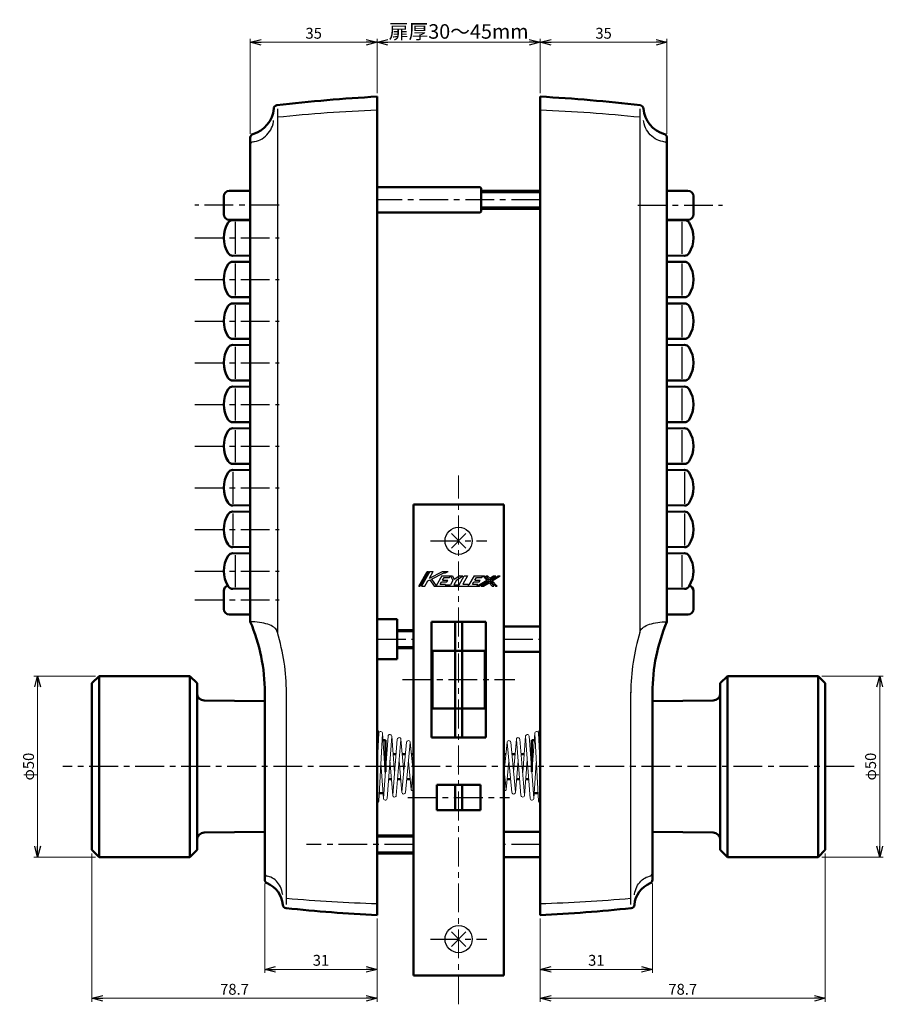
# Model space of a CAD drawing. Units: millimetres. Extents: x -283 to 393, y -276 to 213.
# Drawn here: x -121 to 117, y -66 to 206 of the extents above; entities that cross this region are included whole.
import ezdxf

# ---------------------------------------------------------------- set-up
doc = ezdxf.new("R2010")
doc.units = ezdxf.units.MM
doc.header["$LTSCALE"] = 0.25
doc.linetypes.add('CENTER', pattern=[50.8, 31.75, -6.35, 6.35, -6.35])
doc.layers.add('Layer0016', color=7, linetype='Continuous')
doc.styles.add('dcStyle0', font='HGRSMP.TTF')
doc.dimstyles.new('dc_Rotated', dxfattribs={"dimtxt": 3, "dimasz": 3.000002, "dimexe": 1, "dimexo": 1, "dimgap": 1, "dimtad": 3, "dimdsep": 46, "dimtxsty": 'dcStyle0', "dimblk1": 'OPEN30', "dimblk2": 'OPEN30', "dimsah": 1, "dimcen": 0.09, "dimclrd": 4, "dimclre": 4, "dimclrt": 2, "dimadec": 0, "dimazin": 2, "dimtfac": 1, "dimtdec": 4, "dimtmove": 0, "dimatfit": 3, "dimfxl": 1, "dimarcsym": 0})

# ---------------------------------------------------------------- blocks, each defined once
blk = doc.blocks.new('_OPEN30')
at = {"color": 0, "linetype": 'ByBlock', "lineweight": -2}
for p, q in [((-1, 0.267949), (0, 0)), ((0, 0), (-1, -0.267949)), ((0, 0), (-1, 0))]:
    blk.add_line(p, q, dxfattribs=at)
blk = doc.blocks.new('*D6')
at = {"layer": 'Layer0016', "color": 4, "linetype": 'Continuous', "lineweight": 13}
for p, q in [((53.5, -32.64), (53.5, -57.35)), ((22.5, -42.35), (22.5, -57.35)), ((22.5, -56.35), (53.5, -56.35))]:
    blk.add_line(p, q, dxfattribs=at)
at = {"layer": 'Layer0016', "color": 4, "xscale": 3.000002807615286, "yscale": 2.999989368223643}
for p, rotation in [((22.5, -56.35), 180), ((53.5, -56.35), 360)]:
    blk.add_blockref('_OPEN30', p, dxfattribs=dict(at, rotation=rotation))
at = {"layer": 'Layer0016', "color": 2, "insert": (38, -55.35), "char_height": 3, "width": 9.75, "attachment_point": 8, "style": 'dcStyle0'}
blk.add_mtext('\\T1.00;31', dxfattribs=at)
blk = doc.blocks.new('*D10')
at = {"layer": 'Layer0016', "color": 4, "linetype": 'Continuous', "lineweight": 13}
for p, q in [((-53.5, -32.64), (-53.5, -57.35)), ((-22.5, -42.35), (-22.5, -57.35)), ((-53.5, -56.35), (-22.5, -56.35))]:
    blk.add_line(p, q, dxfattribs=at)
at = {"layer": 'Layer0016', "color": 4, "xscale": 3.000002807615286, "yscale": 2.999989368223643}
for p, rotation in [((-53.5, -56.35), 180), ((-22.5, -56.35), 360)]:
    blk.add_blockref('_OPEN30', p, dxfattribs=dict(at, rotation=rotation))
at = {"layer": 'Layer0016', "color": 2, "insert": (-38, -55.35), "char_height": 3, "width": 9.75, "attachment_point": 8, "style": 'dcStyle0'}
blk.add_mtext('\\T1.00;31', dxfattribs=at)
blk = doc.blocks.new('*D11')
at = {"layer": 'Layer0016', "color": 4, "linetype": 'Continuous', "lineweight": 13}
for p, q in [((-57.5, 174.36), (-57.5, 200.65)), ((-57.5, 199.65), (-22.5, 199.65)), ((-22.5, 185.65), (-22.5, 200.65))]:
    blk.add_line(p, q, dxfattribs=at)
at = {"layer": 'Layer0016', "color": 4, "xscale": 3.000002807615286, "yscale": 2.999989368223643}
for p, rotation in [((-57.5, 199.65), 180), ((-22.5, 199.65), 360)]:
    blk.add_blockref('_OPEN30', p, dxfattribs=dict(at, rotation=rotation))
at = {"layer": 'Layer0016', "color": 2, "insert": (-40, 200.65), "char_height": 3, "width": 9.75, "attachment_point": 8, "style": 'dcStyle0'}
blk.add_mtext('\\T1.00;35', dxfattribs=at)
blk = doc.blocks.new('*D12')
at = {"layer": 'Layer0016', "color": 4, "linetype": 'Continuous', "lineweight": 13}
for p, q in [((-22.5, 185.65), (-22.5, 200.65)), ((-22.5, 199.65), (22.5, 199.65)), ((22.5, 185.65), (22.5, 200.65))]:
    blk.add_line(p, q, dxfattribs=at)
at = {"layer": 'Layer0016', "color": 4, "xscale": 3.000002807615286, "yscale": 2.999989368223643}
for p, rotation in [((-22.5, 199.65), 180), ((22.5, 199.65), 360)]:
    blk.add_blockref('_OPEN30', p, dxfattribs=dict(at, rotation=rotation))
at = {"layer": 'Layer0016', "color": 2, "insert": (0, 200.65), "char_height": 4, "width": 46, "attachment_point": 8, "style": 'dcStyle0'}
blk.add_mtext('\\T1.13;扉厚30～45mm', dxfattribs=at)
blk = doc.blocks.new('*D13')
at = {"layer": 'Layer0016', "color": 4, "linetype": 'Continuous', "lineweight": 13}
for p, q in [((22.5, 185.65), (22.5, 200.65)), ((22.5, 199.65), (57.5, 199.65)), ((57.5, 174.36), (57.5, 200.65))]:
    blk.add_line(p, q, dxfattribs=at)
at = {"layer": 'Layer0016', "color": 4, "xscale": 3.000002807615286, "yscale": 2.999989368223643}
for p, rotation in [((22.5, 199.65), 180), ((57.5, 199.65), 360)]:
    blk.add_blockref('_OPEN30', p, dxfattribs=dict(at, rotation=rotation))
at = {"layer": 'Layer0016', "color": 2, "insert": (40, 200.65), "char_height": 3, "width": 9.75, "attachment_point": 8, "style": 'dcStyle0'}
blk.add_mtext('\\T1.00;35', dxfattribs=at)
blk = doc.blocks.new('*D14')
at = {"layer": 'Layer0016', "color": 4, "linetype": 'Continuous', "lineweight": 13}
for p, q in [((-101.2, -24.35), (-101.2, -65.35)), ((-22.5, -42.35), (-22.5, -65.35)), ((-101.2, -64.35), (-22.5, -64.35))]:
    blk.add_line(p, q, dxfattribs=at)
at = {"layer": 'Layer0016', "color": 4, "xscale": 3.000002807615286, "yscale": 2.999989368223643}
for p, rotation in [((-101.2, -64.35), 180), ((-22.5, -64.35), 360)]:
    blk.add_blockref('_OPEN30', p, dxfattribs=dict(at, rotation=rotation))
at = {"layer": 'Layer0016', "color": 2, "insert": (-61.85, -63.35), "char_height": 3, "width": 15.75, "attachment_point": 8, "style": 'dcStyle0'}
blk.add_mtext('\\T1.00;78.7', dxfattribs=at)
blk = doc.blocks.new('*D15')
at = {"layer": 'Layer0016', "color": 4, "linetype": 'Continuous', "lineweight": 13}
for p, q in [((101.2, -24.35), (101.2, -65.35)), ((22.5, -42.35), (22.5, -65.35)), ((22.5, -64.35), (101.2, -64.35))]:
    blk.add_line(p, q, dxfattribs=at)
at = {"layer": 'Layer0016', "color": 4, "xscale": 3.000002807615286, "yscale": 2.999989368223643}
for p, rotation in [((22.5, -64.35), 180), ((101.2, -64.35), 360)]:
    blk.add_blockref('_OPEN30', p, dxfattribs=dict(at, rotation=rotation))
at = {"layer": 'Layer0016', "color": 2, "insert": (61.85, -63.35), "char_height": 3, "width": 15.75, "attachment_point": 8, "style": 'dcStyle0'}
blk.add_mtext('\\T1.00;78.7', dxfattribs=at)
blk = doc.blocks.new('*D16')
at = {"layer": 'Layer0016', "color": 4, "linetype": 'Continuous', "lineweight": 13}
for p, q in [((100.2, 24.65), (117.2, 24.65)), ((116.2, -25.35), (116.2, 24.65)), ((100.2, -25.35), (117.2, -25.35))]:
    blk.add_line(p, q, dxfattribs=at)
at = {"layer": 'Layer0016', "color": 4, "xscale": 3.000002807615286, "yscale": 2.999989368223643}
for p, rotation in [((116.2, 24.65), 90), ((116.2, -25.35), 270)]:
    blk.add_blockref('_OPEN30', p, dxfattribs=dict(at, rotation=rotation))
at = {"layer": 'Layer0016', "color": 2, "insert": (115.2, -0.35), "char_height": 3, "width": 12.75, "attachment_point": 8, "rotation": 90, "style": 'dcStyle0'}
blk.add_mtext('\\T1.00;φ50', dxfattribs=at)
blk = doc.blocks.new('*D17')
at = {"layer": 'Layer0016', "color": 4, "linetype": 'Continuous', "lineweight": 13}
for p, q in [((-100.2, 24.65), (-117.2, 24.65)), ((-116.2, -25.35), (-116.2, 24.65)), ((-100.2, -25.35), (-117.2, -25.35))]:
    blk.add_line(p, q, dxfattribs=at)
at = {"layer": 'Layer0016', "color": 4, "xscale": 3.000002807615286, "yscale": 2.999989368223643}
for p, rotation in [((-116.2, 24.65), 90), ((-116.2, -25.35), 270)]:
    blk.add_blockref('_OPEN30', p, dxfattribs=dict(at, rotation=rotation))
at = {"layer": 'Layer0016', "color": 2, "insert": (-117.2, -0.35), "char_height": 3, "width": 12.75, "attachment_point": 8, "rotation": 90, "style": 'dcStyle0'}
blk.add_mtext('\\T1.00;φ50', dxfattribs=at)

msp = doc.modelspace()

# ---------------------------------------------------------------- linework, layer by layer
at = {"layer": 'Layer0016', "color": 3, "linetype": 'Continuous', "lineweight": 50}
for p, q in [((-22.5, 184.65), (-22.5, -41.35)), ((22.5, 184.65), (22.5, -41.35)), ((-57.5, 39.65), (-57.5, 173.362)), ((57.5, 39.65), (57.5, 173.362)), ((-57.5, 158.65), (-63.3, 158.65)), ((-22.5, 159.65), (5.9, 159.65)), ((5.9, 159.65), (6.2, 159.35)), ((6.2, 152.95), (6.2, 159.35)), ((57.5, 158.65), (63.3, 158.65)), ((-64.8, 157.15), (-64.8, 152.15)), ((64.8, 157.15), (64.8, 152.15)), ((-22.5, 152.65), (5.9, 152.65)), ((6.2, 152.95), (5.9, 152.65)), ((-63.3, 150.65), (-57.5, 150.65)), ((-62.309, 150.569), (-57.5, 150.509)), ((63.3, 150.65), (57.5, 150.65)), ((62.309, 150.569), (57.5, 150.509)), ((-57.5, 140.791), (-62.309, 140.731)), ((-62.309, 139.069), (-57.5, 139.009)), ((57.5, 140.791), (62.309, 140.731)), ((62.309, 139.069), (57.5, 139.009)), ((-57.5, 129.291), (-62.309, 129.231)), ((57.5, 129.291), (62.309, 129.231)), ((-62.309, 127.569), (-57.5, 127.509)), ((62.309, 127.569), (57.5, 127.509)), ((-57.5, 117.791), (-62.309, 117.731)), ((57.5, 117.791), (62.309, 117.731)), ((-62.309, 116.069), (-57.5, 116.009)), ((62.309, 116.069), (57.5, 116.009)), ((-57.5, 106.291), (-62.309, 106.231)), ((57.5, 106.291), (62.309, 106.231)), ((-62.309, 104.569), (-57.5, 104.509)), ((62.309, 104.569), (57.5, 104.509)), ((-57.5, 94.791), (-62.309, 94.731)), ((-62.309, 93.069), (-57.5, 93.009)), ((57.5, 94.791), (62.309, 94.731)), ((62.309, 93.069), (57.5, 93.009)), ((-57.5, 83.291), (-62.309, 83.231)), ((57.5, 83.291), (62.309, 83.231)), ((-62.309, 81.569), (-57.5, 81.509)), ((62.309, 81.569), (57.5, 81.509)), ((-57.5, 71.791), (-62.309, 71.731)), ((-12.5, 72), (12.5, 72)), ((-12.5, 72), (-12.5, -58)), ((12.5, 72), (12.5, -58)), ((57.5, 71.791), (62.309, 71.731)), ((-62.309, 70.069), (-57.5, 70.009)), ((62.309, 70.069), (57.5, 70.009)), ((-57.5, 60.291), (-62.309, 60.231)), ((57.5, 60.291), (62.309, 60.231)), ((-62.309, 58.569), (-57.5, 58.509)), ((62.309, 58.569), (57.5, 58.509)), ((-64.8, 48.158), (-64.8, 43.142)), ((-57.5, 48.791), (-62.309, 48.731)), ((57.5, 48.791), (62.309, 48.731)), ((64.8, 48.158), (64.8, 43.142)), ((-57.5, 41.611), (-63.308, 41.642)), ((57.5, 41.611), (63.308, 41.642)), ((-22.5, 40.35), (-17, 40.35)), ((-17, 40.35), (-17, 29.35)), ((-7.5, 39.65), (-7.5, 7.65)), ((7.5, 39.65), (-7.5, 39.65)), ((-1, 39.65), (-1, 7.65)), ((1, 39.65), (1, 7.65)), ((7.5, 39.65), (7.5, 7.65)), ((12.5, 38.35), (22.5, 38.35)), ((7.5, 31.65), (-7.5, 31.65)), ((-7.2, 31.65), (-7.2, 15.65)), ((7.2, 31.65), (7.2, 15.65)), ((12.5, 31.35), (22.5, 31.35)), ((-17, 29.35), (-22.5, 29.35)), ((-99.2, 24.65), (-101.2, 22.65)), ((-99.2, 24.65), (-74.2, 24.65)), ((-99.2, 24.65), (-99.2, -25.35)), ((-74.2, 24.65), (-72.2, 22.65)), ((-74.2, 24.65), (-74.2, -25.35)), ((74.2, 24.65), (72.2, 22.65)), ((99.2, 24.65), (74.2, 24.65)), ((74.2, 24.65), (74.2, -25.35)), ((99.2, 24.65), (99.2, -25.35)), ((99.2, 24.65), (101.2, 22.65)), ((-101.2, 22.65), (-101.2, -23.35)), ((-72.2, 22.65), (-72.2, -23.35)), ((72.2, 22.65), (72.2, -23.35)), ((101.2, 22.65), (101.2, -23.35)), ((-53.5, 20.054), (-53.5, -31.641)), ((53.5, 20.054), (53.5, -31.641)), ((-53.5, 17.708), (-70.221, 17.88)), ((53.5, 17.708), (70.221, 17.88)), ((7.5, 15.65), (-7.5, 15.65)), ((-20.881, 6.95), (-20.2, 6.95)), ((-20.2, 6.95), (-20.2, -1.793)), ((7.5, 7.65), (-7.5, 7.65)), ((20.881, 6.95), (20.2, 6.95)), ((20.2, 6.95), (20.2, -1.793)), ((-19.836, 3.1), (-20.2, 3.1)), ((-17.262, 3.1), (-18.086, 3.1)), ((-14.68, 3.1), (-15.57, 3.1)), ((-12.5, 3.1), (-13.061, 3.1)), ((12.5, 3.1), (13.061, 3.1)), ((14.68, 3.1), (15.57, 3.1)), ((17.262, 3.1), (18.086, 3.1)), ((19.836, 3.1), (20.2, 3.1)), ((-18.55, -3.8), (-19.347, -3.8)), ((-15.972, -3.8), (-16.827, -3.8)), ((-13.386, -3.8), (-14.314, -3.8)), ((-6, -5.35), (-6, -12.35)), ((6, -5.35), (-6, -5.35)), ((-1, -5.35), (-1, -12.35)), ((1, -5.35), (1, -12.35)), ((6, -5.35), (6, -12.35)), ((13.386, -3.8), (14.314, -3.8)), ((15.972, -3.8), (16.827, -3.8)), ((18.55, -3.8), (19.347, -3.8)), ((-20.848, -7.65), (-21.883, -7.65)), ((20.848, -7.65), (21.883, -7.65)), ((6, -12.35), (-6, -12.35)), ((-70.221, -18.58), (-53.5, -18.408)), ((22.5, -18.35), (12.5, -18.35)), ((70.221, -18.58), (53.5, -18.408)), ((-101.2, -23.35), (-99.2, -25.35)), ((-74.2, -25.35), (-72.2, -23.35)), ((74.2, -25.35), (72.2, -23.35)), ((101.2, -23.35), (99.2, -25.35)), ((-99.2, -25.35), (-74.2, -25.35)), ((22.5, -25.35), (12.5, -25.35)), ((99.2, -25.35), (74.2, -25.35)), ((12.5, -58), (-12.5, -58))]:
    msp.add_line(p, q, dxfattribs=at)
at = {"layer": 'Layer0016', "color": 4, "linetype": 'Continuous', "lineweight": 25}
for p, q in [((-50.03, 181.262), (-50.03, 36.637)), ((50.03, 181.262), (50.03, 36.637)), ((-51.391, 176.542), (-51.22, 177.101)), ((-51.22, 177.101), (-51.098, 177.672)), ((-51.098, 177.672), (-51.048, 178.06)), ((51.098, 177.672), (51.048, 178.06)), ((51.22, 177.101), (51.098, 177.672)), ((51.391, 176.542), (51.22, 177.101)), ((-53.321, 173.695), (-52.903, 174.091)), ((-52.903, 174.091), (-52.52, 174.523)), ((-52.52, 174.523), (-52.174, 174.987)), ((-52.174, 174.987), (-51.87, 175.481)), ((-51.87, 175.481), (-51.608, 176.001)), ((-51.608, 176.001), (-51.391, 176.542)), ((51.608, 176.001), (51.391, 176.542)), ((51.87, 175.481), (51.608, 176.001)), ((52.174, 174.987), (51.87, 175.481)), ((52.52, 174.523), (52.174, 174.987)), ((52.903, 174.091), (52.52, 174.523)), ((53.321, 173.695), (52.903, 174.091)), ((-56.635, 172.19), (-56.371, 172.226)), ((-56.371, 172.226), (-55.817, 172.353)), ((-55.817, 172.353), (-55.276, 172.529)), ((-55.276, 172.529), (-54.752, 172.753)), ((-54.752, 172.753), (-54.249, 173.024)), ((-54.249, 173.024), (-53.771, 173.338)), ((-53.771, 173.338), (-53.321, 173.695)), ((53.771, 173.338), (53.321, 173.695)), ((54.249, 173.024), (53.771, 173.338)), ((54.752, 172.753), (54.249, 173.024)), ((55.276, 172.529), (54.752, 172.753)), ((55.817, 172.353), (55.276, 172.529)), ((56.371, 172.226), (55.817, 172.353)), ((56.635, 172.19), (56.371, 172.226)), ((6.2, 158.15), (22.5, 158.15)), ((22.5, 154.15), (6.2, 154.15)), ((-61.628, 150.069), (-61.628, 141.231)), ((61.628, 150.069), (61.628, 141.231)), ((-61.628, 138.569), (-61.628, 129.731)), ((61.628, 138.569), (61.628, 129.731)), ((-61.628, 127.069), (-61.628, 118.231)), ((61.628, 127.069), (61.628, 118.231)), ((-61.628, 115.569), (-61.628, 106.731)), ((61.628, 115.569), (61.628, 106.731)), ((-61.628, 104.069), (-61.628, 95.231)), ((61.628, 104.069), (61.628, 95.231)), ((-61.628, 92.569), (-61.628, 83.731)), ((61.628, 92.569), (61.628, 83.731)), ((-62.328, 81.069), (-62.328, 72.231)), ((62.328, 81.069), (62.328, 72.231)), ((-62.328, 69.569), (-62.328, 60.731)), ((62.328, 69.569), (62.328, 60.731)), ((2, 64), (-2, 60)), ((-2, 64), (2, 60)), ((-61.628, 58.069), (-61.628, 49.231)), ((61.628, 58.069), (61.628, 49.231)), ((-10.991, 49.5), (-8.671, 53.5)), ((-8.301, 53.5), (-10.621, 49.5)), ((-7.931, 53.5), (-10.251, 49.5)), ((-8.671, 53.5), (-8.301, 53.5)), ((-8.051, 51.7), (-7.007, 53.5)), ((-8.051, 51.7), (-4.431, 53.5)), ((-7.931, 53.5), (-7.007, 53.5)), ((-7.504, 51.436), (-4.111, 53.123)), ((-4.671, 52.3), (-6.237, 49.6)), ((-4.671, 52.3), (-1.728, 52.3)), ((-4.431, 53.5), (-2.873, 53.5)), ((-4.419, 51.14), (-4.025, 51.82)), ((-4.111, 53.123), (-3.631, 53.123)), ((-4.025, 51.82), (-2.55, 51.82)), ((-3.631, 53.123), (-2.873, 53.5)), ((-2.55, 51.82), (-2.271, 52.3)), ((-2.271, 52.3), (-1.591, 51.02)), ((-1.728, 52.3), (-1.196, 51.3)), ((0.329, 52.3), (-1.196, 51.3)), ((-0.616, 51.106), (1.204, 52.3)), ((0.129, 49.82), (1.567, 52.3)), ((0.329, 52.3), (1.204, 52.3)), ((2.492, 52.3), (1.146, 49.98)), ((1.567, 52.3), (2.492, 52.3)), ((4.249, 52.3), (2.81, 49.82)), ((4.249, 52.3), (7.089, 52.3)), ((4.501, 51.14), (4.895, 51.82)), ((4.895, 51.82), (6.37, 51.82)), ((6.37, 51.82), (6.649, 52.3)), ((6.649, 52.3), (7.739, 51.144)), ((7.089, 52.3), (8.244, 51.075)), ((7.528, 52.3), (7.968, 52.3)), ((7.528, 52.3), (8.524, 51.245)), ((7.968, 52.3), (8.579, 51.652)), ((8.524, 51.245), (10.267, 52.3)), ((8.579, 51.652), (9.649, 52.3)), ((8.748, 51.006), (10.884, 52.3)), ((9.253, 50.938), (11.502, 52.3)), ((9.649, 52.3), (10.267, 52.3)), ((10.884, 52.3), (11.502, 52.3)), ((-10.991, 49.5), (-10.621, 49.5)), ((-10.251, 49.5), (-9.327, 49.5)), ((-9.327, 49.5), (-8.488, 50.947)), ((-8.488, 50.947), (-7.938, 51.22)), ((-7.938, 51.22), (-6.751, 49.5)), ((-7.504, 51.436), (-6.237, 49.6)), ((-6.751, 49.5), (5.643, 49.5)), ((-5.092, 49.98), (-4.698, 50.66)), ((-5.092, 49.98), (-3.617, 49.98)), ((-4.698, 50.66), (-3.222, 50.66)), ((-4.419, 51.14), (-2.944, 51.14)), ((-3.71, 49.82), (-3.617, 49.98)), ((-3.71, 49.82), (-2.287, 49.82)), ((-3.222, 50.66), (-2.944, 51.14)), ((-1.591, 51.02), (-2.287, 49.82)), ((-0.616, 51.106), (-1.362, 49.82)), ((-1.362, 49.82), (0.129, 49.82)), ((1.146, 49.98), (2.609, 49.98)), ((2.609, 49.98), (2.516, 49.82)), ((2.516, 49.82), (2.81, 49.82)), ((3.828, 49.98), (4.222, 50.66)), ((3.828, 49.98), (5.303, 49.98)), ((4.222, 50.66), (5.698, 50.66)), ((4.501, 51.14), (5.976, 51.14)), ((5.025, 49.5), (7.739, 51.144)), ((5.025, 49.5), (5.303, 49.98)), ((5.643, 49.5), (8.244, 51.075)), ((5.698, 50.66), (5.976, 51.14)), ((6.26, 49.5), (8.468, 50.837)), ((6.26, 49.5), (6.878, 49.5)), ((6.878, 49.5), (8.413, 50.429)), ((8.413, 50.429), (9.289, 49.5)), ((8.468, 50.837), (9.71, 49.52)), ((8.748, 51.006), (10.168, 49.5)), ((9.253, 50.938), (10.608, 49.5)), ((9.289, 49.5), (9.689, 49.5)), ((10.168, 49.5), (10.608, 49.5)), ((-56.849, 39.639), (-57.5, 39.65)), ((-56.203, 39.604), (-56.849, 39.639)), ((-55.567, 39.547), (-56.203, 39.604)), ((-54.945, 39.468), (-55.567, 39.547)), ((-54.343, 39.368), (-54.945, 39.468)), ((-53.765, 39.246), (-54.343, 39.368)), ((-53.215, 39.105), (-53.765, 39.246)), ((-52.698, 38.945), (-53.215, 39.105)), ((-52.218, 38.768), (-52.698, 38.945)), ((-51.777, 38.574), (-52.218, 38.768)), ((-51.381, 38.365), (-51.777, 38.574)), ((-51.031, 38.144), (-51.381, 38.365)), ((-50.73, 37.911), (-51.031, 38.144)), ((50.73, 37.911), (51.031, 38.144)), ((51.031, 38.144), (51.381, 38.365)), ((51.381, 38.365), (51.777, 38.574)), ((51.777, 38.574), (52.218, 38.768)), ((52.218, 38.768), (52.698, 38.945)), ((52.698, 38.945), (53.215, 39.105)), ((53.215, 39.105), (53.765, 39.246)), ((53.765, 39.246), (54.343, 39.368)), ((54.343, 39.368), (54.945, 39.468)), ((54.945, 39.468), (55.567, 39.547)), ((55.567, 39.547), (56.203, 39.604)), ((56.203, 39.604), (56.849, 39.639)), ((56.849, 39.639), (57.5, 39.65)), ((-50.48, 37.668), (-50.73, 37.911)), ((-50.284, 37.417), (-50.48, 37.668)), ((-50.143, 37.161), (-50.284, 37.417)), ((-50.058, 36.9), (-50.143, 37.161)), ((-50.03, 36.637), (-50.058, 36.9)), ((-12.5, 36.85), (-17, 36.85)), ((50.03, 36.637), (50.058, 36.9)), ((50.058, 36.9), (50.143, 37.161)), ((50.143, 37.161), (50.284, 37.417)), ((50.284, 37.417), (50.48, 37.668)), ((50.48, 37.668), (50.73, 37.911)), ((-17, 32.85), (-12.5, 32.85)), ((-47.517, -38.451), (-47.517, 20.223)), ((47.517, -38.451), (47.517, 20.223)), ((-12.5, -19.85), (-22.5, -19.85)), ((-22.5, -23.85), (-12.5, -23.85)), ((-52.632, -30.66), (-52.657, -30.656)), ((-52.206, -30.774), (-52.632, -30.66)), ((-51.79, -30.933), (-52.206, -30.774)), ((-51.387, -31.134), (-51.79, -30.933)), ((-51, -31.377), (-51.387, -31.134)), ((-50.632, -31.66), (-51, -31.377)), ((-50.286, -31.981), (-50.632, -31.66)), ((-49.964, -32.337), (-50.286, -31.981)), ((-49.67, -32.725), (-49.964, -32.337)), ((49.67, -32.725), (49.964, -32.337)), ((49.964, -32.337), (50.286, -31.981)), ((50.286, -31.981), (50.632, -31.66)), ((50.632, -31.66), (51, -31.377)), ((51, -31.377), (51.387, -31.134)), ((51.387, -31.134), (51.79, -30.933)), ((51.79, -30.933), (52.206, -30.774)), ((52.206, -30.774), (52.632, -30.66)), ((52.632, -30.66), (52.657, -30.656)), ((-49.404, -33.143), (-49.67, -32.725)), ((-49.17, -33.587), (-49.404, -33.143)), ((-48.968, -34.054), (-49.17, -33.587)), ((-48.802, -34.541), (-48.968, -34.054)), ((-48.67, -35.043), (-48.802, -34.541)), ((-48.576, -35.558), (-48.67, -35.043)), ((48.576, -35.558), (48.67, -35.043)), ((48.67, -35.043), (48.802, -34.541)), ((48.802, -34.541), (48.968, -34.054)), ((48.968, -34.054), (49.17, -33.587)), ((49.17, -33.587), (49.404, -33.143)), ((49.404, -33.143), (49.67, -32.725)), ((-48.55, -35.797), (-48.576, -35.558)), ((48.55, -35.797), (48.576, -35.558)), ((-2, -46), (2, -50)), ((2, -46), (-2, -50))]:
    msp.add_line(p, q, dxfattribs=at)
at = {"layer": 'Layer0016', "color": 2, "linetype": 'Continuous', "lineweight": 50}
for p, q in [((6.2, 158.65), (22.5, 158.65)), ((22.5, 153.65), (6.2, 153.65)), ((-12.5, 37.35), (-17, 37.35)), ((-17, 32.35), (-12.5, 32.35)), ((-12.5, -19.35), (-22.5, -19.35)), ((-22.5, -24.35), (-12.5, -24.35))]:
    msp.add_line(p, q, dxfattribs=at)
at = {"layer": 'Layer0016', "color": 4, "linetype": 'CENTER', "lineweight": 25}
for p, q in [((22.5, 156.15), (-22.5, 156.15)), ((-49.5, 154.65), (-72.8, 154.65)), ((49.5, 154.65), (72.8, 154.65)), ((-72.8, 145.65), (-49.5, 145.65)), ((-72.8, 134.15), (-49.5, 134.15)), ((-72.8, 122.65), (-49.5, 122.65)), ((-72.8, 111.15), (-49.5, 111.15)), ((-72.8, 99.65), (-49.5, 99.65)), ((-72.8, 88.15), (-49.5, 88.15)), ((-72.8, 76.65), (-49.5, 76.65)), ((-72.8, 65.15), (-49.5, 65.15)), ((-7.75, 62), (7.75, 62)), ((-72.8, 53.65), (-49.5, 53.65)), ((-72.8, 45.65), (-49.5, 45.65)), ((-22.5, 34.85), (-12.5, 34.85)), ((12.5, 34.85), (22.5, 34.85)), ((-15.5, 23.65), (15.5, 23.65)), ((109.2, -0.35), (-109.2, -0.35)), ((-14, -8.85), (14, -8.85)), ((-12.5, -21.85), (-42, -21.85)), ((22.5, -21.85), (12.5, -21.85)), ((-7.75, -48), (7.75, -48))]:
    msp.add_line(p, q, dxfattribs=at)
at = {"layer": 'Layer0016', "color": 4, "linetype": 'CENTER', "lineweight": 13}
msp.add_line((0, -66), (0, 80), dxfattribs=at)
at = {"layer": 'Layer0016', "color": 4, "linetype": 'Continuous', "lineweight": 13}
for p, q in [((-22.015, 8.854), (-22.5, -0.35)), ((-22.001, -9.876), (-21.016, 8.801)), ((-22, 9.15), (-22, 8.951)), ((-21.017, 8.863), (-20.231, -2.212)), ((21.017, 8.863), (20.231, -2.212)), ((22.001, -9.876), (21.016, 8.801)), ((22, 9.15), (22, 8.951)), ((22.015, 8.854), (22.5, -0.35)), ((-19.469, 8.03), (-20.742, -9.073)), ((-19.744, -9.147), (-18.472, 7.956)), ((-18.472, 8.032), (-17.685, -2.032)), ((-16.924, 7.199), (-18.196, -8.234)), ((-17.2, -8.317), (-15.927, 7.117)), ((-15.927, 7.202), (-15.138, -1.851)), ((-15.651, -7.395), (-14.378, 6.37)), ((-13.382, 6.278), (-14.655, -7.487)), ((-12.592, -1.677), (-13.383, 6.373)), ((12.592, -1.677), (13.383, 6.373)), ((13.382, 6.278), (14.655, -7.487)), ((15.651, -7.395), (14.378, 6.37)), ((15.927, 7.202), (15.138, -1.851)), ((17.2, -8.317), (15.927, 7.117)), ((16.924, 7.199), (18.196, -8.234)), ((18.472, 8.032), (17.685, -2.032)), ((19.744, -9.147), (18.472, 7.956)), ((19.469, 8.03), (20.742, -9.073)), ((-20.742, -9.145), (-21.442, 0.724)), ((-18.196, -8.315), (-18.958, 1.422)), ((-16.412, 1.242), (-15.651, -7.485)), ((-13.105, -6.656), (-13.865, 1.061)), ((13.105, -6.656), (13.865, 1.061)), ((16.412, 1.242), (15.651, -7.485)), ((18.196, -8.315), (18.958, 1.422)), ((20.742, -9.145), (21.442, 0.724)), ((-13.105, -6.554), (-12.5, -0.804)), ((13.105, -6.554), (12.5, -0.804))]:
    msp.add_line(p, q, dxfattribs=at)
at = {"layer": 'Layer0016', "color": 4, "linetype": 'Continuous', "lineweight": 25}
for centre in [(0, 62), (0, -48)]:
    msp.add_circle(centre, 3.75, dxfattribs=at)
at = {"layer": 'Layer0016', "color": 3, "linetype": 'Continuous', "lineweight": 50}
for centre, radius, start, end in [((-50.03, 181.262), 1, 96.93997, 180), ((-1.819, -214.815), 400, 92.96368, 96.93997), ((1.819, -214.815), 400, 83.06003, 87.03632), ((50.03, 181.262), 1, 0, 83.06003), ((-58.999, 182.008), 8, 286.11931, 355.24078), ((58.999, 182.008), 8, 184.75922, 253.88069), ((-56.5, 173.362), 1, 106.11931, 180), ((56.5, 173.362), 1, 0, 73.88069), ((-63.3, 157.15), 1.5, 90, 180), ((63.3, 157.15), 1.5, 0, 90), ((-63.3, 152.15), 1.5, 180, 270), ((-56.8, 145.65), 8, 148.26457, 211.73543), ((-62.328, 149.069), 1.5, 89.28384, 148.26457), ((62.328, 149.069), 1.5, 31.73543, 90.71616), ((63.3, 152.15), 1.5, 270, 0), ((56.8, 145.65), 8, 328.26457, 31.73543), ((-62.328, 142.231), 1.5, 211.73543, 270.71616), ((62.328, 142.231), 1.5, 269.28384, 328.26457), ((-62.328, 137.569), 1.5, 89.28384, 148.26457), ((62.328, 137.569), 1.5, 31.73543, 90.71616), ((-56.8, 134.15), 8, 148.26457, 211.73543), ((56.8, 134.15), 8, 328.26457, 31.73543), ((-62.328, 130.731), 1.5, 211.73543, 270.71616), ((62.328, 130.731), 1.5, 269.28384, 328.26457), ((-56.8, 122.65), 8, 148.26457, 211.73543), ((-62.328, 126.069), 1.5, 89.28384, 148.26457), ((62.328, 126.069), 1.5, 31.73543, 90.71616), ((56.8, 122.65), 8, 328.26457, 31.73543), ((-62.328, 119.231), 1.5, 211.73543, 270.71616), ((62.328, 119.231), 1.5, 269.28384, 328.26457), ((-56.8, 111.15), 8, 148.26457, 211.73543), ((-62.328, 114.569), 1.5, 89.28384, 148.26457), ((62.328, 114.569), 1.5, 31.73543, 90.71616), ((56.8, 111.15), 8, 328.26457, 31.73543), ((-62.328, 107.731), 1.5, 211.73543, 270.71616), ((62.328, 107.731), 1.5, 269.28384, 328.26457), ((-56.8, 99.65), 8, 148.26457, 211.73543), ((-62.328, 103.069), 1.5, 89.28384, 148.26457), ((62.328, 103.069), 1.5, 31.73543, 90.71616), ((56.8, 99.65), 8, 328.26457, 31.73543), ((-62.328, 96.231), 1.5, 211.73543, 270.71616), ((62.328, 96.231), 1.5, 269.28384, 328.26457), ((-62.328, 91.569), 1.5, 89.28384, 148.26457), ((62.328, 91.569), 1.5, 31.73543, 90.71616), ((-56.8, 88.15), 8, 148.26457, 211.73543), ((56.8, 88.15), 8, 328.26457, 31.73543), ((-62.328, 84.731), 1.5, 211.73543, 270.71616), ((62.328, 84.731), 1.5, 269.28384, 328.26457), ((-56.8, 76.65), 8, 148.26457, 211.73543), ((-62.328, 80.069), 1.5, 89.28384, 148.26457), ((62.328, 80.069), 1.5, 31.73543, 90.71616), ((56.8, 76.65), 8, 328.26457, 31.73543), ((-62.328, 73.231), 1.5, 211.73543, 270.71616), ((62.328, 73.231), 1.5, 269.28384, 328.26457), ((-56.8, 65.15), 8, 148.26457, 211.73543), ((-62.328, 68.569), 1.5, 89.28384, 148.26457), ((62.328, 68.569), 1.5, 31.73543, 90.71616), ((56.8, 65.15), 8, 328.26457, 31.73543), ((-62.328, 61.731), 1.5, 211.73543, 270.71616), ((62.328, 61.731), 1.5, 269.28384, 328.26457), ((-56.8, 53.65), 8, 148.26457, 211.73543), ((-62.328, 57.069), 1.5, 89.28384, 148.26457), ((62.328, 57.069), 1.5, 31.73543, 90.71616), ((56.8, 53.65), 8, 328.26457, 31.73543), ((-63.3, 48.158), 1.5, 105.50966, 180), ((-62.328, 50.231), 1.5, 211.73543, 270.71616), ((62.328, 50.231), 1.5, 269.28384, 328.26457), ((63.3, 48.158), 1.5, 0, 74.49034), ((-63.3, 43.142), 1.5, 180, 269.69196), ((63.3, 43.142), 1.5, 270.30804, 0), ((-103.5, 20.054), 50, 0, 23.07392), ((103.5, 20.054), 50, 156.92608, 180), ((-70.2, 19.88), 2, 180, 269.41237), ((70.2, 19.88), 2, 270.58763, 0), ((-70.2, -20.58), 2, 90.58763, 180), ((70.2, -20.58), 2, 0, 89.41237), ((-52.5, -31.641), 1, 180, 248.02211), ((-55.494, -39.06), 7, 4.36626, 68.02211), ((55.494, -39.06), 7, 111.97789, 175.63374), ((52.5, -31.641), 1, 291.97789, 0), ((-47.517, -38.451), 1, 184.36626, 263.85954), ((-4.838, 358.26), 400, 263.85954, 267.46924), ((4.838, 358.26), 400, 272.53076, 276.14046), ((47.517, -38.451), 1, 276.14046, 355.63374)]:
    msp.add_arc(centre, radius, start, end, dxfattribs=at)
at = {"layer": 'Layer0016', "color": 4, "linetype": 'Continuous', "lineweight": 25}
for centre, radius, start, end in [((-8.099, -218.855), 400, 92.06318, 96.01714), ((8.099, -218.855), 400, 83.98286, 87.93682), ((-56.5, 171.199), 1, 97.74286, 180), ((56.5, 171.199), 1, 0, 82.25714), ((-103.517, 20.051), 56, 0, 17.2282), ((103.517, 20.051), 56, 162.7718, 180), ((-52.5, -29.669), 1, 180, 260.96726), ((52.5, -29.669), 1, 279.03274, 0), ((-11.323, 361.663), 400, 264.80851, 268.39885), ((11.323, 361.663), 400, 271.60115, 275.19149)]:
    msp.add_arc(centre, radius, start, end, dxfattribs=at)
at = {"layer": 'Layer0016', "color": 4, "linetype": 'Continuous', "lineweight": 13}
for centre, start, end in [((-22.5, 9.15), 270, 90), ((-21.516, 8.827), 356.98304, 176.98304), ((-18.971, 7.993), 355.74466, 175.74466), ((18.971, 7.993), 4.25534, 184.25534), ((21.516, 8.827), 3.01696, 183.01696), ((22.5, 9.15), 90, 270), ((-16.425, 7.158), 355.28649, 175.28649), ((-13.88, 6.324), 354.71806, 174.71806), ((13.88, 6.324), 5.28194, 185.28194), ((16.425, 7.158), 4.71351, 184.71351), ((-15.153, -7.441), 174.71806, 354.71806), ((-12.608, -6.607), 173.99429, 282.439), ((12.608, -6.607), 257.561, 6.00571), ((15.153, -7.441), 185.28194, 5.28194), ((-22.5, -9.85), 270, 356.98304), ((-20.243, -9.11), 175.74466, 355.74466), ((-17.698, -8.276), 175.28649, 355.28649), ((17.698, -8.276), 184.71351, 4.71351), ((20.243, -9.11), 184.25534, 4.25534), ((22.5, -9.85), 183.01696, 270)]:
    msp.add_arc(centre, 0.5, start, end, dxfattribs=at)

# ---------------------------------------------------------------- dimensions: what is measured, and where the dimension line sits
at = {"layer": 'Layer0016', "linetype": 'Continuous', "lineweight": 13}
for base, p1, p2, picture, middle in [((-22.5, 199.65), (-57.5, 173.362), (-22.5, 184.65), '*D11', (-40, 199.65)), ((57.5, 199.65), (22.5, 184.65), (57.5, 173.362), '*D13', (40, 199.65)), ((-22.5, -64.35), (-101.2, -23.35), (-22.5, -41.35), '*D14', (-61.85, -64.35)), ((101.2, -64.35), (22.5, -41.35), (101.2, -23.35), '*D15', (61.85, -64.35)), ((-22.5, -56.35), (-53.5, -31.641), (-22.5, -41.35), '*D10', (-38, -56.35)), ((53.5, -56.35), (22.5, -41.35), (53.5, -31.641), '*D6', (38, -56.35))]:
    dim = msp.add_linear_dim(base=base, p1=p1, p2=p2, dimstyle='dc_Rotated', override={"dimtxt": 3, "dimasz": 3.000002, "dimexe": 1, "dimexo": 1, "dimgap": 1, "dimtad": 3, "dimtih": 0, "dimtoh": 0, "dimdec": 2, "dimzin": 8, "dimtxsty": 'dcStyle0', "dimblk1": 'OPEN30', "dimblk2": 'OPEN30', "dimsah": 1, "dimclrd": 4, "dimclre": 4, "dimclrt": 2, "dimazin": 2, "dimtofl": 1, "dimtolj": 0, "dimtzin": 8, "dimarcsym": 1}, dxfattribs=at)
    dim.commit()
    dim.dimension.update_dxf_attribs({"geometry": picture, "text_midpoint": middle, "dimtype": 160})
dim = msp.add_linear_dim(base=(22.5, 199.65), p1=(-22.5, 184.65), p2=(22.5, 184.65), text='扉厚30～<>mm', dimstyle='dc_Rotated', override={"dimtxt": 4, "dimasz": 3.000002, "dimexe": 1, "dimexo": 1, "dimgap": 1, "dimtad": 3, "dimtih": 0, "dimtoh": 0, "dimdec": 2, "dimzin": 8, "dimtxsty": 'dcStyle0', "dimblk1": 'OPEN30', "dimblk2": 'OPEN30', "dimsah": 1, "dimclrd": 4, "dimclre": 4, "dimclrt": 2, "dimazin": 2, "dimtofl": 1, "dimtolj": 0, "dimtzin": 8, "dimarcsym": 1}, dxfattribs=at)
dim.commit()
dim.dimension.update_dxf_attribs({"geometry": '*D12', "text_midpoint": (0, 199.65), "dimtype": 160})
for base, p1, p2, picture, middle in [((-116.2, 24.65), (-99.2, -25.35), (-99.2, 24.65), '*D17', (-116.2, -0.35)), ((116.2, 24.65), (99.2, -25.35), (99.2, 24.65), '*D16', (116.2, -0.35))]:
    dim = msp.add_linear_dim(base=base, p1=p1, p2=p2, angle=90, text='φ<>', dimstyle='dc_Rotated', override={"dimtxt": 3, "dimasz": 3.000002, "dimexe": 1, "dimexo": 1, "dimgap": 1, "dimtad": 3, "dimtih": 0, "dimtoh": 0, "dimdec": 2, "dimzin": 8, "dimtxsty": 'dcStyle0', "dimblk1": 'OPEN30', "dimblk2": 'OPEN30', "dimsah": 1, "dimclrd": 4, "dimclre": 4, "dimclrt": 2, "dimazin": 2, "dimtofl": 1, "dimtolj": 0, "dimtzin": 8, "dimarcsym": 1}, dxfattribs=at)
    dim.commit()
    dim.dimension.update_dxf_attribs({"geometry": picture, "text_midpoint": middle, "dimtype": 160})

doc.saveas('drawing.dxf')
